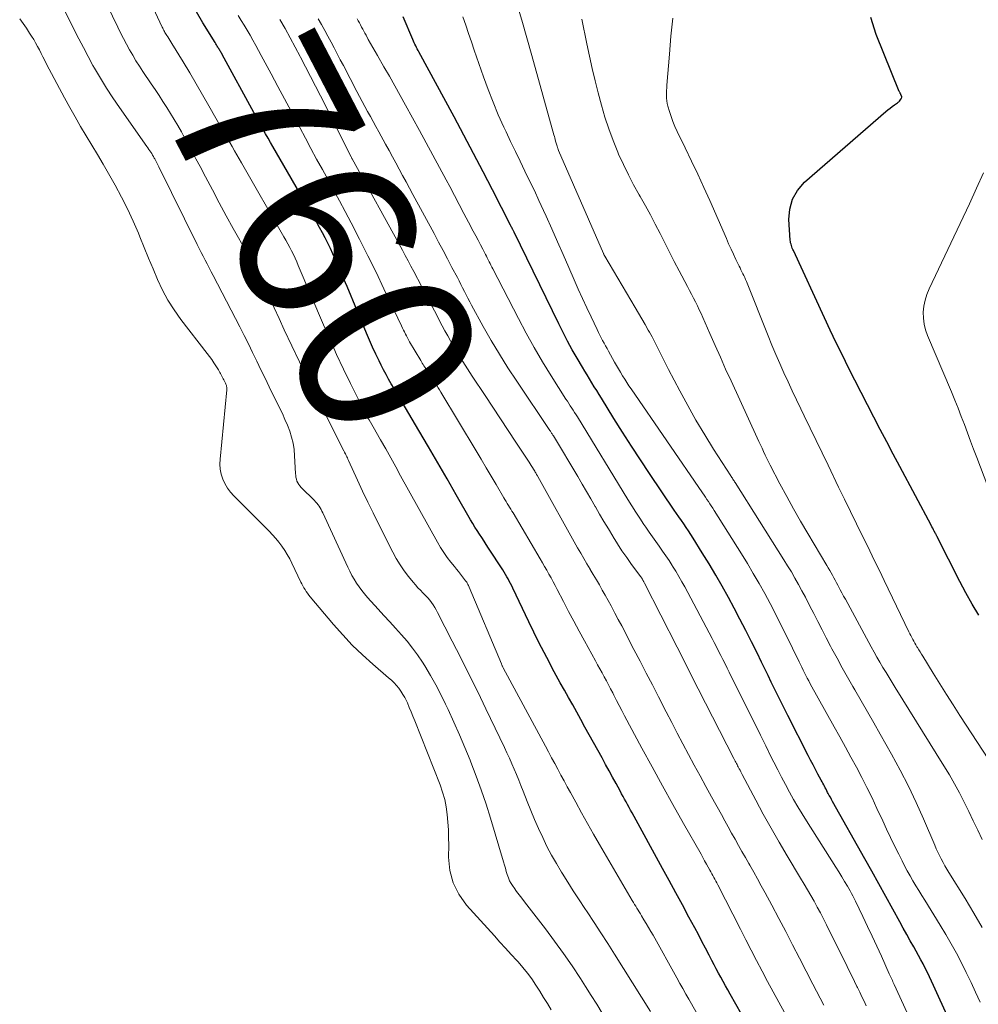
# Model space of a CAD drawing. Units: feet. Extents: x 2020000 to 2025000, y 535000 to 540000.
# Drawn here: x 2020038 to 2020147, y 539622 to 539734 of the extents above; entities that cross this region are included whole.
import ezdxf
from ezdxf.enums import TextEntityAlignment as Align

# ---------------------------------------------------------------- set-up
doc = ezdxf.new("R2010")
doc.units = ezdxf.units.FT
doc.header["$LTSCALE"] = 100
doc.header["$MEASUREMENT"] = 0
for name, color, linetype, lineweight in [('CONTOUR INDEX', 32, 'Continuous', 25), ('CONTOUR INDEX LABEL', 7, 'Continuous', 15), ('CONTOUR INTERMEDIATE', 40, 'Continuous', 15)]:
    doc.layers.add(name, color=color, linetype=linetype, lineweight=lineweight)
doc.styles.add('slant', font='romans.shx', dxfattribs={"oblique": 14.999978})

msp = doc.modelspace()

# ---------------------------------------------------------------- linework, layer by layer
at = {"layer": 'CONTOUR INDEX', "flags": 128}
for points, elevation in [([(2020124.27, 539613.01), (2020118.46, 539623.24), (2020118.19, 539623.71), (2020117.93, 539624.18), (2020117.67, 539624.66), (2020117.41, 539625.14), (2020117.15, 539625.61), (2020116.9, 539626.09), (2020116.65, 539626.57), (2020116.4, 539627.05), (2020116.08, 539627.65), (2020115.68, 539628.44), (2020115.27, 539629.21), (2020114.86, 539629.99), (2020114.44, 539630.77), (2020113.79, 539631.98), (2020113.04, 539633.36), (2020112.29, 539634.74), (2020111.54, 539636.12), (2020110.79, 539637.5), (2020107.33, 539643.8), (2020107.16, 539644.11), (2020106.99, 539644.43), (2020106.82, 539644.74), (2020106.65, 539645.05), (2020106.48, 539645.36), (2020106.31, 539645.67), (2020106.14, 539645.98), (2020105.97, 539646.29), (2020105.51, 539647.13), (2020105.12, 539647.86), (2020104.72, 539648.58), (2020104.32, 539649.31), (2020103.92, 539650.04), (2020101.98, 539653.55), (2020101.52, 539654.39), (2020101.05, 539655.22), (2020100.59, 539656.06), (2020100.12, 539656.89), (2020099.65, 539657.73), (2020099.18, 539658.56), (2020098.73, 539659.41), (2020098.27, 539660.25), (2020097.95, 539660.86), (2020097.35, 539662.01), (2020096.75, 539663.16), (2020096.17, 539664.33), (2020095.61, 539665.5), (2020093.79, 539669.31), (2020093.66, 539669.57), (2020093.53, 539669.84), (2020093.39, 539670.1), (2020093.26, 539670.36), (2020093.11, 539670.62), (2020092.97, 539670.88), (2020092.82, 539671.13), (2020092.66, 539671.38), (2020091.04, 539673.86), (2020090.78, 539674.26), (2020090.52, 539674.65), (2020090.26, 539675.05), (2020089.99, 539675.45), (2020089.74, 539675.85), (2020089.48, 539676.25), (2020089.24, 539676.66), (2020089, 539677.07), (2020087.37, 539679.9), (2020086.32, 539681.73), (2020085.26, 539683.56), (2020084.2, 539685.38), (2020083.13, 539687.2), (2020081.23, 539690.43), (2020080.92, 539690.96), (2020080.62, 539691.48), (2020080.31, 539692), (2020079.99, 539692.52), (2020079.69, 539693.05), (2020079.39, 539693.58), (2020079.11, 539694.11), (2020078.83, 539694.65), (2020078.6, 539695.11), (2020078.22, 539695.89), (2020077.86, 539696.67), (2020077.51, 539697.46), (2020077.17, 539698.25), (2020074.96, 539703.56), (2020074.61, 539704.38), (2020074.26, 539705.21), (2020073.9, 539706.03), (2020073.54, 539706.85), (2020073.35, 539707.27), (2020073.07, 539707.87), (2020072.78, 539708.48), (2020072.48, 539709.07), (2020072.17, 539709.67), (2020071.85, 539710.25), (2020071.53, 539710.84), (2020071.2, 539711.42), (2020070.87, 539712), (2020066.55, 539719.44), (2020066.27, 539719.92), (2020065.99, 539720.4), (2020065.72, 539720.89), (2020065.44, 539721.37), (2020065.17, 539721.86), (2020064.9, 539722.35), (2020064.63, 539722.84), (2020064.36, 539723.33), (2020060.78, 539729.91), (2020060.73, 539730), (2020060.68, 539730.1), (2020060.62, 539730.19), (2020060.57, 539730.29), (2020060.51, 539730.38), (2020060.45, 539730.48), (2020060.4, 539730.57), (2020060.34, 539730.66), (2020060.29, 539730.74), (2020060.21, 539730.86), (2020060.13, 539730.99), (2020060.05, 539731.12), (2020059.97, 539731.25), (2020058.6, 539733.5), (2020057.85, 539734.76)], 760), ([(2020146.58, 539613.15), (2020141.58, 539624.19), (2020141.35, 539624.69), (2020141.12, 539625.18), (2020140.87, 539625.68), (2020140.63, 539626.17), (2020140.37, 539626.66), (2020140.11, 539627.14), (2020139.85, 539627.63), (2020139.58, 539628.11), (2020139.32, 539628.58), (2020138.92, 539629.29), (2020138.52, 539630), (2020138.12, 539630.72), (2020137.73, 539631.44), (2020136.95, 539632.87), (2020136.16, 539634.31), (2020135.37, 539635.74), (2020134.57, 539637.17), (2020133.77, 539638.59), (2020130.1, 539645.11), (2020129.98, 539645.34), (2020129.85, 539645.57), (2020129.73, 539645.79), (2020129.6, 539646.02), (2020129.54, 539646.13), (2020129.45, 539646.31), (2020129.36, 539646.48), (2020129.27, 539646.65), (2020129.18, 539646.82), (2020129.09, 539646.99), (2020128.99, 539647.17), (2020128.9, 539647.34), (2020128.81, 539647.51), (2020128.43, 539648.21), (2020128.16, 539648.73), (2020127.88, 539649.25), (2020127.61, 539649.78), (2020127.34, 539650.31), (2020125.03, 539654.86), (2020124.65, 539655.61), (2020124.27, 539656.37), (2020123.89, 539657.12), (2020123.51, 539657.88), (2020123.14, 539658.64), (2020122.77, 539659.4), (2020122.4, 539660.16), (2020122.02, 539660.92), (2020121.52, 539661.96), (2020120.88, 539663.24), (2020120.24, 539664.51), (2020119.58, 539665.78), (2020118.92, 539667.04), (2020118.27, 539668.24), (2020117.56, 539669.53), (2020116.83, 539670.81), (2020116.08, 539672.07), (2020115.31, 539673.33), (2020114.26, 539675.01), (2020114, 539675.41), (2020113.74, 539675.81), (2020113.47, 539676.21), (2020113.2, 539676.61), (2020112.93, 539677), (2020112.66, 539677.4), (2020112.39, 539677.79), (2020112.12, 539678.19), (2020109.3, 539682.35), (2020108.27, 539683.89), (2020107.25, 539685.45), (2020106.25, 539687.01), (2020105.27, 539688.59), (2020103.86, 539690.87), (2020103.59, 539691.31), (2020103.32, 539691.75), (2020103.04, 539692.19), (2020102.77, 539692.63), (2020102.49, 539693.08), (2020102.22, 539693.52), (2020101.95, 539693.96), (2020101.69, 539694.41), (2020101.09, 539695.42), (2020100.54, 539696.38), (2020100, 539697.35), (2020099.49, 539698.33), (2020099, 539699.32), (2020093.94, 539709.73), (2020093.9, 539709.8), (2020093.85, 539709.89), (2020093.83, 539709.94), (2020093.8, 539709.98), (2020093.78, 539710.03), (2020093.76, 539710.08), (2020093.71, 539710.17), (2020093.66, 539710.26), (2020093.61, 539710.35), (2020093.57, 539710.44), (2020093.52, 539710.53), (2020091.48, 539714.52), (2020090.41, 539716.6), (2020089.32, 539718.68), (2020088.22, 539720.75), (2020087.12, 539722.81), (2020083.12, 539730.19), (2020083.03, 539730.37), (2020082.94, 539730.54), (2020082.85, 539730.71), (2020082.76, 539730.89), (2020082.68, 539731.06), (2020082.6, 539731.24), (2020082.52, 539731.42), (2020082.44, 539731.6), (2020081.33, 539734.17)], 780), ([(2020146.72, 539666.26), (2020145.97, 539667.51), (2020145.25, 539668.78), (2020144.57, 539670.07), (2020141.99, 539675.13), (2020141.96, 539675.18), (2020141.94, 539675.23), (2020141.91, 539675.28), (2020141.89, 539675.33), (2020141.86, 539675.38), (2020141.83, 539675.43), (2020141.81, 539675.48), (2020141.78, 539675.54), (2020141.65, 539675.78), (2020141.56, 539675.95), (2020141.47, 539676.12), (2020141.37, 539676.29), (2020141.28, 539676.46), (2020137.72, 539683.14), (2020136.98, 539684.54), (2020136.25, 539685.93), (2020135.52, 539687.33), (2020134.79, 539688.73), (2020134.06, 539690.13), (2020133.34, 539691.53), (2020132.63, 539692.94), (2020131.91, 539694.34), (2020131.21, 539695.75), (2020130.52, 539697.16), (2020129.84, 539698.59), (2020129.18, 539700.01), (2020125.66, 539707.64), (2020125.6, 539707.78), (2020125.53, 539707.93), (2020125.48, 539708.07), (2020125.43, 539708.22), (2020125.38, 539708.36), (2020125.34, 539708.51), (2020125.32, 539708.66), (2020125.3, 539708.82), (2020125.15, 539711.16), (2020125.24, 539712.36), (2020125.54, 539713.48), (2020126.13, 539714.48), (2020126.91, 539715.39), (2020136.15, 539723.42), (2020136.39, 539723.62), (2020136.63, 539723.82), (2020136.88, 539724), (2020137.13, 539724.18), (2020137.47, 539724.41), (2020137.55, 539724.48), (2020137.63, 539724.54), (2020137.7, 539724.62), (2020137.77, 539724.71), (2020137.87, 539724.84), (2020137.88, 539724.86), (2020137.89, 539724.88), (2020137.9, 539724.9), (2020137.91, 539724.92), (2020137.97, 539725.06), (2020137.96, 539725.11), (2020137.89, 539725.28), (2020137.86, 539725.33), (2020137.84, 539725.39), (2020137.81, 539725.44), (2020137.78, 539725.49), (2020137.76, 539725.55), (2020137.73, 539725.6), (2020137.7, 539725.66), (2020137.68, 539725.71), (2020135.06, 539732.18), (2020134.46, 539734.1)], 800)]:
    msp.add_lwpolyline(points, dxfattribs=dict(at, elevation=elevation))
at = {"layer": 'CONTOUR INTERMEDIATE', "flags": 128}
for points, elevation in [([(2020117.78, 539615.57), (2020113.79, 539622.64), (2020113.45, 539623.24), (2020113.11, 539623.85), (2020112.77, 539624.45), (2020112.43, 539625.06), (2020109.71, 539629.91), (2020109.46, 539630.35), (2020109.21, 539630.8), (2020108.95, 539631.24), (2020108.68, 539631.68), (2020108.42, 539632.12), (2020108.28, 539632.34), (2020108.15, 539632.56), (2020108.02, 539632.77), (2020107.88, 539632.99), (2020107.75, 539633.21), (2020107.61, 539633.42), (2020107.48, 539633.64), (2020107.35, 539633.86), (2020103.64, 539640.21), (2020102.95, 539641.4), (2020102.27, 539642.6), (2020101.6, 539643.8), (2020100.93, 539645.01), (2020100.33, 539646.12), (2020099.97, 539646.77), (2020099.62, 539647.43), (2020099.26, 539648.09), (2020098.91, 539648.75), (2020098.56, 539649.41), (2020098.2, 539650.07), (2020097.85, 539650.73), (2020097.49, 539651.39), (2020092.7, 539660.29), (2020092.67, 539660.35), (2020092.64, 539660.4), (2020092.62, 539660.46), (2020092.59, 539660.51), (2020092.56, 539660.57), (2020092.54, 539660.62), (2020092.51, 539660.68), (2020092.49, 539660.73), (2020088.82, 539669.44), (2020088.78, 539669.54), (2020088.74, 539669.63), (2020088.69, 539669.72), (2020088.65, 539669.81), (2020088.6, 539669.9), (2020088.55, 539669.98), (2020088.49, 539670.07), (2020088.43, 539670.15), (2020088.09, 539670.59), (2020087.86, 539670.89), (2020087.62, 539671.19), (2020087.39, 539671.48), (2020087.15, 539671.78), (2020086.76, 539672.26), (2020086.35, 539672.81), (2020085.95, 539673.36), (2020085.59, 539673.94), (2020085.24, 539674.53), (2020081.05, 539682.08), (2020080.49, 539683.1), (2020079.92, 539684.11), (2020079.35, 539685.13), (2020078.77, 539686.14), (2020077.93, 539687.62), (2020077.77, 539687.89), (2020077.62, 539688.16), (2020077.46, 539688.43), (2020077.3, 539688.7), (2020077.15, 539688.98), (2020077, 539689.25), (2020076.85, 539689.53), (2020076.71, 539689.81), (2020075.36, 539692.54), (2020074.56, 539694.19), (2020073.78, 539695.86), (2020073.03, 539697.53), (2020072.29, 539699.22), (2020069.43, 539705.93), (2020069.25, 539706.35), (2020069.06, 539706.77), (2020068.87, 539707.18), (2020068.67, 539707.6), (2020068.46, 539708.01), (2020068.25, 539708.42), (2020068.03, 539708.82), (2020067.8, 539709.22), (2020062.97, 539717.59), (2020062.7, 539718.05), (2020062.44, 539718.51), (2020062.17, 539718.97), (2020061.91, 539719.44), (2020061.65, 539719.9), (2020061.39, 539720.36), (2020061.13, 539720.83), (2020060.87, 539721.29), (2020059.28, 539724.09), (2020058.56, 539725.34), (2020057.83, 539726.59), (2020057.1, 539727.83), (2020056.35, 539729.07), (2020055.07, 539731.15), (2020054.96, 539731.34), (2020054.84, 539731.53), (2020054.72, 539731.72), (2020054.6, 539731.91), (2020054.5, 539732.06), (2020054.43, 539732.17), (2020054.36, 539732.29), (2020054.29, 539732.4), (2020054.23, 539732.52), (2020054.16, 539732.64), (2020054.1, 539732.76), (2020054.04, 539732.88), (2020053.98, 539733), (2020049.83, 539741.91)], 756), ([(2020147.09, 539630.78), (2020146.14, 539632.43), (2020145.16, 539634.07), (2020143.3, 539637.05), (2020143.08, 539637.42), (2020142.86, 539637.8), (2020142.65, 539638.18), (2020142.44, 539638.57), (2020142.25, 539638.95), (2020142.06, 539639.35), (2020141.88, 539639.74), (2020141.7, 539640.14), (2020140.43, 539643.12), (2020139.6, 539645), (2020138.72, 539646.85), (2020137.78, 539648.67), (2020136.79, 539650.48), (2020135.5, 539652.76), (2020134.78, 539654.01), (2020134.07, 539655.27), (2020133.34, 539656.52), (2020132.62, 539657.77), (2020132.39, 539658.16), (2020131.79, 539659.22), (2020131.19, 539660.29), (2020130.61, 539661.36), (2020130.03, 539662.43), (2020129.87, 539662.74), (2020129.38, 539663.67), (2020128.9, 539664.59), (2020128.43, 539665.52), (2020127.96, 539666.45), (2020127.75, 539666.86), (2020127.38, 539667.59), (2020127.01, 539668.31), (2020126.62, 539669.03), (2020126.23, 539669.74), (2020125.83, 539670.45), (2020125.42, 539671.16), (2020125, 539671.85), (2020124.57, 539672.55), (2020119.04, 539681.3), (2020118.98, 539681.4), (2020118.92, 539681.5), (2020118.86, 539681.59), (2020118.79, 539681.69), (2020118.73, 539681.79), (2020118.67, 539681.88), (2020118.6, 539681.98), (2020118.54, 539682.07), (2020116.59, 539685.1), (2020115.58, 539686.73), (2020114.59, 539688.37), (2020113.65, 539690.04), (2020112.74, 539691.72), (2020111.47, 539694.15), (2020111.2, 539694.68), (2020110.93, 539695.2), (2020110.67, 539695.74), (2020110.41, 539696.27), (2020110.15, 539696.8), (2020109.88, 539697.33), (2020109.6, 539697.85), (2020109.32, 539698.37), (2020109.17, 539698.62), (2020108.81, 539699.26), (2020108.44, 539699.91), (2020108.07, 539700.54), (2020107.7, 539701.18), (2020104.23, 539707.02), (2020104.17, 539707.13), (2020104.11, 539707.24), (2020104.1, 539707.26), (2020104.09, 539707.27), (2020104.09, 539707.29), (2020104.08, 539707.31), (2020098.99, 539719.02), (2020098.95, 539719.13), (2020098.9, 539719.25), (2020098.86, 539719.36), (2020098.82, 539719.48), (2020098.78, 539719.59), (2020098.74, 539719.71), (2020098.71, 539719.83), (2020098.68, 539719.95), (2020098.65, 539720.07), (2020098.6, 539720.25), (2020098.56, 539720.43), (2020098.51, 539720.61), (2020098.46, 539720.79), (2020095.96, 539729.8), (2020095.39, 539731.81), (2020094.81, 539733.81), (2020094.2, 539735.81)], 788), ([(2020103.95, 539621.06), (2020103.33, 539622.08), (2020102.69, 539623.09), (2020102.05, 539624.09), (2020101.48, 539624.99), (2020100.53, 539626.43), (2020099.55, 539627.85), (2020098.54, 539629.25), (2020097.5, 539630.63), (2020095.1, 539633.72), (2020094.8, 539634.11), (2020094.51, 539634.49), (2020094.22, 539634.89), (2020093.94, 539635.28), (2020093.81, 539635.46), (2020093.61, 539635.78), (2020093.43, 539636.1), (2020093.28, 539636.44), (2020093.16, 539636.8), (2020093.05, 539637.16), (2020092.95, 539637.52), (2020092.84, 539637.88), (2020092.73, 539638.24), (2020091.25, 539643.2), (2020090.75, 539644.81), (2020090.21, 539646.41), (2020089.63, 539647.99), (2020089.02, 539649.56), (2020088.93, 539649.78), (2020088.33, 539651.23), (2020087.72, 539652.67), (2020087.09, 539654.11), (2020086.44, 539655.54), (2020086.16, 539656.14), (2020085.62, 539657.25), (2020085.05, 539658.35), (2020084.44, 539659.42), (2020083.8, 539660.48), (2020083.53, 539660.91), (2020082.98, 539661.73), (2020082.41, 539662.52), (2020081.79, 539663.29), (2020081.15, 539664.03), (2020080.48, 539664.76), (2020079.82, 539665.49), (2020079.16, 539666.22), (2020078.49, 539666.95), (2020077.3, 539668.27), (2020076.96, 539668.66), (2020076.64, 539669.06), (2020076.33, 539669.47), (2020076.04, 539669.9), (2020075.77, 539670.33), (2020075.51, 539670.77), (2020075.27, 539671.23), (2020075.04, 539671.69), (2020072.21, 539677.87), (2020072.11, 539678.06), (2020072.01, 539678.25), (2020071.91, 539678.43), (2020071.79, 539678.61), (2020071.67, 539678.78), (2020071.54, 539678.95), (2020071.4, 539679.11), (2020071.26, 539679.26), (2020069.75, 539680.76), (2020069.61, 539680.92), (2020069.48, 539681.1), (2020069.37, 539681.28), (2020069.28, 539681.48), (2020069.21, 539681.69), (2020069.16, 539681.9), (2020069.13, 539682.11), (2020069.1, 539682.33), (2020069.01, 539684.34), (2020068.95, 539685.05), (2020068.84, 539685.76), (2020068.67, 539686.45), (2020068.45, 539687.13), (2020068.19, 539687.81), (2020067.91, 539688.47), (2020067.62, 539689.13), (2020067.31, 539689.78), (2020066.13, 539692.18), (2020065.65, 539693.15), (2020065.18, 539694.12), (2020064.71, 539695.09), (2020064.24, 539696.06), (2020063.77, 539697.04), (2020063.29, 539698), (2020062.8, 539698.97), (2020062.3, 539699.93), (2020059.76, 539704.8), (2020059.53, 539705.24), (2020059.3, 539705.68), (2020059.07, 539706.12), (2020058.84, 539706.56), (2020058.61, 539707), (2020058.39, 539707.44), (2020058.16, 539707.89), (2020057.94, 539708.33), (2020053.58, 539717.16), (2020053.47, 539717.38), (2020053.36, 539717.61), (2020053.24, 539717.83), (2020053.12, 539718.05), (2020053.07, 539718.15), (2020052.98, 539718.32), (2020052.88, 539718.49), (2020052.78, 539718.65), (2020052.67, 539718.81), (2020052.56, 539718.97), (2020052.46, 539719.13), (2020052.35, 539719.29), (2020052.23, 539719.45), (2020049.11, 539723.88), (2020048.36, 539724.97), (2020047.64, 539726.08), (2020046.95, 539727.21), (2020046.28, 539728.35), (2020046.1, 539728.67), (2020045.55, 539729.67), (2020045.02, 539730.68), (2020044.5, 539731.69), (2020043.99, 539732.72), (2020043.48, 539733.74), (2020042.97, 539734.76)], 748), ([(2020109.42, 539621.27), (2020105.33, 539627.78), (2020104.57, 539628.98), (2020103.8, 539630.18), (2020103.02, 539631.37), (2020102.23, 539632.56), (2020101.97, 539632.95), (2020101.31, 539633.94), (2020100.66, 539634.94), (2020100.02, 539635.95), (2020099.39, 539636.96), (2020099.32, 539637.08), (2020098.74, 539638.04), (2020098.19, 539639.02), (2020097.67, 539640), (2020097.18, 539641), (2020096.71, 539642.02), (2020096.25, 539643.04), (2020095.82, 539644.07), (2020095.4, 539645.11), (2020094.95, 539646.27), (2020094.71, 539646.9), (2020094.46, 539647.52), (2020094.2, 539648.15), (2020093.94, 539648.77), (2020093.67, 539649.39), (2020093.4, 539650.01), (2020093.12, 539650.63), (2020092.83, 539651.24), (2020090.74, 539655.6), (2020089.8, 539657.54), (2020088.85, 539659.47), (2020087.89, 539661.39), (2020086.91, 539663.31), (2020085.25, 539666.55), (2020085.09, 539666.84), (2020084.92, 539667.13), (2020084.74, 539667.41), (2020084.55, 539667.68), (2020084.35, 539667.95), (2020084.14, 539668.2), (2020083.92, 539668.45), (2020083.69, 539668.68), (2020083.58, 539668.79), (2020083.29, 539669.08), (2020083.01, 539669.37), (2020082.74, 539669.68), (2020082.48, 539669.99), (2020081.95, 539670.64), (2020081.46, 539671.29), (2020080.99, 539671.97), (2020080.56, 539672.67), (2020080.17, 539673.39), (2020078.54, 539676.61), (2020077.92, 539677.85), (2020077.32, 539679.09), (2020076.73, 539680.33), (2020076.15, 539681.59), (2020075.13, 539683.82), (2020075.07, 539683.96), (2020075, 539684.1), (2020074.94, 539684.24), (2020074.87, 539684.38), (2020074.78, 539684.55), (2020074.75, 539684.6), (2020074.73, 539684.65), (2020074.7, 539684.7), (2020074.68, 539684.75), (2020074.62, 539684.85), (2020074.59, 539684.9), (2020071.34, 539691.38), (2020070.44, 539693.19), (2020069.55, 539695), (2020068.69, 539696.83), (2020067.84, 539698.66), (2020067.25, 539699.93), (2020066.69, 539701.13), (2020066.13, 539702.32), (2020065.54, 539703.51), (2020064.95, 539704.69), (2020064.35, 539705.86), (2020063.74, 539707.03), (2020063.12, 539708.2), (2020062.48, 539709.36), (2020062.05, 539710.14), (2020061.25, 539711.6), (2020060.45, 539713.07), (2020059.67, 539714.54), (2020058.89, 539716.02), (2020058.28, 539717.17), (2020057.81, 539718.07), (2020057.33, 539718.97), (2020056.84, 539719.87), (2020056.35, 539720.76), (2020056.15, 539721.14), (2020055.75, 539721.84), (2020055.35, 539722.53), (2020054.93, 539723.22), (2020054.5, 539723.9), (2020054.06, 539724.57), (2020053.62, 539725.24), (2020053.18, 539725.91), (2020052.73, 539726.58), (2020051.79, 539727.96), (2020051.39, 539728.57), (2020050.99, 539729.18), (2020050.62, 539729.81), (2020050.26, 539730.44), (2020049.91, 539731.08), (2020049.57, 539731.72), (2020049.24, 539732.37), (2020048.92, 539733.02), (2020047.74, 539735.49)], 752), ([(2020098.15, 539621.45), (2020097.72, 539622.15), (2020097.29, 539622.86), (2020096.85, 539623.56), (2020096.41, 539624.26), (2020095.94, 539624.95), (2020095.46, 539625.61), (2020094.93, 539626.25), (2020094.39, 539626.88), (2020094.23, 539627.04), (2020093.6, 539627.74), (2020092.96, 539628.43), (2020092.33, 539629.13), (2020091.7, 539629.83), (2020088.54, 539633.34), (2020087.67, 539634.57), (2020087.01, 539635.86), (2020086.65, 539637.28), (2020086.5, 539638.77), (2020086.51, 539640.13), (2020086.5, 539641), (2020086.48, 539641.87), (2020086.42, 539642.75), (2020086.35, 539643.62), (2020086.22, 539644.48), (2020086.05, 539645.33), (2020085.81, 539646.17), (2020085.53, 539646.99), (2020082.65, 539654.26), (2020082.45, 539654.77), (2020082.24, 539655.28), (2020082.03, 539655.78), (2020081.81, 539656.28), (2020081.7, 539656.52), (2020081.52, 539656.89), (2020081.31, 539657.26), (2020081.09, 539657.61), (2020080.84, 539657.95), (2020080.58, 539658.27), (2020080.3, 539658.58), (2020080, 539658.87), (2020079.69, 539659.15), (2020077.9, 539660.68), (2020076.71, 539661.74), (2020075.56, 539662.84), (2020074.47, 539664), (2020073.41, 539665.2), (2020070.77, 539668.35), (2020070.61, 539668.54), (2020070.47, 539668.74), (2020070.33, 539668.94), (2020070.2, 539669.15), (2020070.07, 539669.36), (2020069.95, 539669.57), (2020069.84, 539669.79), (2020069.73, 539670.01), (2020068.7, 539672.14), (2020068.45, 539672.64), (2020068.17, 539673.13), (2020067.88, 539673.61), (2020067.57, 539674.07), (2020067.23, 539674.52), (2020066.88, 539674.96), (2020066.51, 539675.37), (2020066.13, 539675.78), (2020062.11, 539679.78), (2020061.73, 539680.21), (2020061.38, 539680.68), (2020061.1, 539681.18), (2020060.85, 539681.7), (2020060.68, 539682.26), (2020060.56, 539682.82), (2020060.53, 539683.39), (2020060.54, 539683.97), (2020061.33, 539691.84), (2020061.33, 539691.94), (2020061.33, 539692.03), (2020061.31, 539692.12), (2020061.29, 539692.22), (2020061.26, 539692.31), (2020061.23, 539692.4), (2020061.19, 539692.49), (2020061.15, 539692.58), (2020060.96, 539692.96), (2020060.89, 539693.1), (2020060.82, 539693.24), (2020060.75, 539693.39), (2020060.68, 539693.53), (2020060.61, 539693.67), (2020060.53, 539693.81), (2020060.45, 539693.95), (2020060.37, 539694.09), (2020060.07, 539694.54), (2020059.83, 539694.9), (2020059.59, 539695.26), (2020059.34, 539695.6), (2020059.08, 539695.95), (2020056.08, 539699.83), (2020055.32, 539700.9), (2020054.61, 539702), (2020054, 539703.16), (2020053.45, 539704.35), (2020052.94, 539705.57), (2020052.43, 539706.78), (2020051.93, 539708), (2020051.43, 539709.22), (2020051.28, 539709.6), (2020050.67, 539710.99), (2020050.04, 539712.37), (2020049.35, 539713.72), (2020048.62, 539715.05), (2020047.86, 539716.4), (2020047.25, 539717.47), (2020046.62, 539718.55), (2020045.99, 539719.61), (2020045.35, 539720.68), (2020044.71, 539721.74), (2020044.09, 539722.82), (2020043.48, 539723.9), (2020042.89, 539724.99), (2020040.84, 539728.82), (2020040.63, 539729.22), (2020040.42, 539729.62), (2020040.22, 539730.02), (2020040.02, 539730.42), (2020039.82, 539730.82), (2020039.6, 539731.22), (2020039.38, 539731.61), (2020039.14, 539731.99), (2020038.92, 539732.34), (2020038.56, 539732.89), (2020038.18, 539733.42), (2020037.79, 539733.95)], 744), ([(2020124.64, 539621.13), (2020123.99, 539622.31), (2020123.35, 539623.48), (2020122.72, 539624.66), (2020122.09, 539625.84), (2020121.47, 539627.03), (2020120.85, 539628.22), (2020120.24, 539629.4), (2020119.63, 539630.6), (2020117.06, 539635.64), (2020116.95, 539635.85), (2020116.84, 539636.06), (2020116.73, 539636.27), (2020116.62, 539636.48), (2020116.51, 539636.69), (2020116.4, 539636.89), (2020116.29, 539637.1), (2020116.17, 539637.31), (2020115.99, 539637.63), (2020115.78, 539638), (2020115.57, 539638.36), (2020115.36, 539638.73), (2020115.16, 539639.1), (2020113.16, 539642.61), (2020111.97, 539644.74), (2020110.78, 539646.88), (2020109.61, 539649.02), (2020108.45, 539651.17), (2020106.49, 539654.82), (2020106.18, 539655.41), (2020105.87, 539655.99), (2020105.57, 539656.58), (2020105.26, 539657.17), (2020105.13, 539657.43), (2020104.89, 539657.89), (2020104.65, 539658.35), (2020104.41, 539658.8), (2020104.16, 539659.25), (2020103.92, 539659.7), (2020103.67, 539660.16), (2020103.42, 539660.61), (2020103.18, 539661.06), (2020101.93, 539663.33), (2020101.32, 539664.45), (2020100.72, 539665.56), (2020100.13, 539666.68), (2020099.54, 539667.81), (2020098.82, 539669.18), (2020098.59, 539669.62), (2020098.36, 539670.05), (2020098.13, 539670.48), (2020097.89, 539670.92), (2020097.65, 539671.35), (2020097.4, 539671.78), (2020097.16, 539672.2), (2020096.91, 539672.63), (2020093.81, 539677.85), (2020093.68, 539678.06), (2020093.55, 539678.28), (2020093.42, 539678.5), (2020093.29, 539678.72), (2020093.16, 539678.93), (2020093.03, 539679.15), (2020092.9, 539679.37), (2020092.78, 539679.59), (2020091.9, 539681.07), (2020091.34, 539682.03), (2020090.77, 539682.99), (2020090.2, 539683.95), (2020089.63, 539684.9), (2020085.63, 539691.57), (2020085.48, 539691.82), (2020085.32, 539692.07), (2020085.17, 539692.31), (2020085.01, 539692.56), (2020084.85, 539692.8), (2020084.69, 539693.04), (2020084.53, 539693.29), (2020084.36, 539693.53), (2020084.09, 539693.94), (2020083.99, 539694.09), (2020083.9, 539694.24), (2020083.8, 539694.4), (2020083.7, 539694.55), (2020083.61, 539694.71), (2020083.51, 539694.86), (2020083.42, 539695.02), (2020083.33, 539695.17), (2020082.07, 539697.29), (2020081.95, 539697.51), (2020081.82, 539697.73), (2020081.7, 539697.95), (2020081.59, 539698.17), (2020081.47, 539698.4), (2020081.36, 539698.62), (2020081.25, 539698.85), (2020081.14, 539699.08), (2020079.16, 539703.29), (2020078.26, 539705.18), (2020077.34, 539707.06), (2020076.39, 539708.92), (2020075.43, 539710.78), (2020074.74, 539712.09), (2020074.1, 539713.28), (2020073.46, 539714.47), (2020072.82, 539715.66), (2020072.16, 539716.85), (2020071.51, 539718.03), (2020070.87, 539719.22), (2020070.23, 539720.41), (2020069.59, 539721.6), (2020069.36, 539722.04), (2020068.61, 539723.46), (2020067.85, 539724.87), (2020067.1, 539726.28), (2020066.35, 539727.69), (2020065.22, 539729.79), (2020064.91, 539730.37), (2020064.6, 539730.94), (2020064.27, 539731.52), (2020063.95, 539732.09), (2020063.62, 539732.65), (2020063.28, 539733.22), (2020062.94, 539733.78), (2020062.59, 539734.33)], 764), ([(2020129.11, 539621.99), (2020128.69, 539622.78), (2020128.27, 539623.57), (2020127.86, 539624.37), (2020126.34, 539627.32), (2020125.56, 539628.82), (2020124.78, 539630.32), (2020123.99, 539631.82), (2020123.19, 539633.32), (2020122.44, 539634.72), (2020122.01, 539635.51), (2020121.58, 539636.3), (2020121.14, 539637.08), (2020120.7, 539637.87), (2020120.6, 539638.04), (2020120.2, 539638.74), (2020119.81, 539639.43), (2020119.42, 539640.12), (2020119.03, 539640.82), (2020118.64, 539641.52), (2020118.25, 539642.21), (2020117.86, 539642.91), (2020117.48, 539643.61), (2020116.37, 539645.61), (2020115.71, 539646.81), (2020115.06, 539648.02), (2020114.4, 539649.22), (2020113.75, 539650.43), (2020113.11, 539651.63), (2020112.47, 539652.84), (2020111.84, 539654.06), (2020111.21, 539655.28), (2020110.33, 539656.99), (2020109.64, 539658.34), (2020108.94, 539659.68), (2020108.25, 539661.02), (2020107.55, 539662.36), (2020106.9, 539663.59), (2020106.53, 539664.31), (2020106.15, 539665.04), (2020105.77, 539665.76), (2020105.39, 539666.48), (2020105.26, 539666.72), (2020104.94, 539667.32), (2020104.61, 539667.91), (2020104.29, 539668.51), (2020103.95, 539669.1), (2020103.62, 539669.68), (2020103.28, 539670.27), (2020102.93, 539670.85), (2020102.59, 539671.43), (2020102.56, 539671.47), (2020102.2, 539672.08), (2020101.85, 539672.68), (2020101.5, 539673.29), (2020101.15, 539673.9), (2020096.64, 539681.98), (2020096.59, 539682.06), (2020096.49, 539682.23), (2020096.44, 539682.32), (2020096.39, 539682.41), (2020096.34, 539682.49), (2020096.28, 539682.58), (2020096.14, 539682.82), (2020096.02, 539683.03), (2020095.89, 539683.23), (2020095.76, 539683.43), (2020095.63, 539683.63), (2020094.14, 539685.89), (2020093.27, 539687.21), (2020092.39, 539688.54), (2020091.51, 539689.86), (2020090.64, 539691.19), (2020089.18, 539693.38), (2020088.64, 539694.22), (2020088.1, 539695.06), (2020087.58, 539695.92), (2020087.07, 539696.78), (2020086.72, 539697.39), (2020086.4, 539697.95), (2020086.08, 539698.52), (2020085.78, 539699.08), (2020085.48, 539699.65), (2020085.18, 539700.23), (2020084.89, 539700.8), (2020084.59, 539701.37), (2020084.29, 539701.94), (2020082.54, 539705.27), (2020082.22, 539705.88), (2020081.9, 539706.48), (2020081.57, 539707.09), (2020081.25, 539707.69), (2020075.55, 539718.04), (2020075.51, 539718.11), (2020075.46, 539718.21), (2020075.43, 539718.27), (2020071.95, 539725.2), (2020071.39, 539726.31), (2020070.83, 539727.41), (2020070.26, 539728.51), (2020069.69, 539729.61), (2020069.65, 539729.67), (2020069.09, 539730.73), (2020068.51, 539731.79), (2020067.92, 539732.84), (2020067.33, 539733.88)], 768), ([(2020133.93, 539621.91), (2020133.68, 539622.42), (2020133.43, 539622.94), (2020133.18, 539623.46), (2020132.93, 539623.98), (2020132.87, 539624.09), (2020132.6, 539624.67), (2020132.32, 539625.24), (2020132.04, 539625.81), (2020131.75, 539626.38), (2020129.41, 539631.1), (2020129.07, 539631.77), (2020128.72, 539632.44), (2020128.36, 539633.11), (2020128, 539633.77), (2020127.62, 539634.42), (2020127.24, 539635.08), (2020126.86, 539635.73), (2020126.47, 539636.38), (2020124.94, 539638.93), (2020124.02, 539640.49), (2020123.11, 539642.07), (2020122.23, 539643.66), (2020121.37, 539645.26), (2020119.85, 539648.15), (2020119.76, 539648.32), (2020119.67, 539648.48), (2020119.59, 539648.65), (2020119.5, 539648.82), (2020119.46, 539648.89), (2020119.39, 539649.02), (2020119.32, 539649.16), (2020119.25, 539649.29), (2020119.18, 539649.42), (2020119.11, 539649.56), (2020119.04, 539649.69), (2020118.97, 539649.83), (2020118.9, 539649.96), (2020114.05, 539659.44), (2020113.65, 539660.23), (2020113.25, 539661.02), (2020112.85, 539661.81), (2020112.44, 539662.6), (2020108.74, 539669.88), (2020108.71, 539669.95), (2020108.68, 539670.02), (2020108.64, 539670.08), (2020108.61, 539670.15), (2020108.6, 539670.17), (2020108.57, 539670.23), (2020108.54, 539670.28), (2020108.5, 539670.34), (2020108.47, 539670.39), (2020108.43, 539670.44), (2020108.4, 539670.5), (2020108.36, 539670.55), (2020108.32, 539670.6), (2020107.27, 539672.02), (2020106.72, 539672.79), (2020106.18, 539673.57), (2020105.67, 539674.36), (2020105.17, 539675.16), (2020105.14, 539675.21), (2020104.64, 539676.04), (2020104.14, 539676.88), (2020103.65, 539677.72), (2020103.16, 539678.56), (2020103.15, 539678.59), (2020102.66, 539679.44), (2020102.16, 539680.29), (2020101.66, 539681.14), (2020101.16, 539681.99), (2020098.39, 539686.62), (2020098.35, 539686.69), (2020098.3, 539686.77), (2020098.25, 539686.85), (2020098.2, 539686.92), (2020098.15, 539687), (2020098.1, 539687.07), (2020098.05, 539687.15), (2020098, 539687.22), (2020094.23, 539692.81), (2020093.23, 539694.34), (2020092.27, 539695.88), (2020091.34, 539697.45), (2020090.44, 539699.03), (2020089.1, 539701.46), (2020088.89, 539701.84), (2020088.69, 539702.23), (2020088.48, 539702.62), (2020088.29, 539703.01), (2020088.09, 539703.41), (2020087.89, 539703.8), (2020087.69, 539704.19), (2020087.49, 539704.58), (2020086.88, 539705.73), (2020086.38, 539706.69), (2020085.87, 539707.65), (2020085.35, 539708.61), (2020084.84, 539709.57), (2020082.44, 539714.01), (2020082.05, 539714.73), (2020081.66, 539715.44), (2020081.28, 539716.16), (2020080.89, 539716.87), (2020080.51, 539717.59), (2020080.12, 539718.3), (2020079.73, 539719.02), (2020079.34, 539719.73), (2020078.56, 539721.14), (2020078.25, 539721.71), (2020077.93, 539722.28), (2020077.62, 539722.85), (2020077.3, 539723.42), (2020076.99, 539723.99), (2020076.68, 539724.57), (2020076.37, 539725.14), (2020076.07, 539725.72), (2020074.55, 539728.65), (2020074.2, 539729.31), (2020073.85, 539729.98), (2020073.5, 539730.65), (2020073.15, 539731.31), (2020072.8, 539731.98), (2020072.44, 539732.64), (2020072.07, 539733.3), (2020071.7, 539733.95)], 772), ([(2020142.33, 539612.92), (2020137.1, 539624.32), (2020137.03, 539624.47), (2020136.96, 539624.63), (2020136.89, 539624.78), (2020136.82, 539624.93), (2020136.75, 539625.09), (2020136.68, 539625.24), (2020136.61, 539625.39), (2020136.54, 539625.55), (2020135.65, 539627.52), (2020135.14, 539628.66), (2020134.61, 539629.79), (2020134.08, 539630.92), (2020133.54, 539632.05), (2020132.71, 539633.78), (2020132.56, 539634.08), (2020132.41, 539634.37), (2020132.25, 539634.67), (2020132.08, 539634.96), (2020131.79, 539635.47), (2020131.47, 539636.02), (2020131.14, 539636.56), (2020130.81, 539637.1), (2020130.48, 539637.64), (2020127.14, 539642.89), (2020126.64, 539643.7), (2020126.15, 539644.51), (2020125.67, 539645.34), (2020125.2, 539646.17), (2020124.75, 539647.01), (2020124.3, 539647.85), (2020123.87, 539648.7), (2020123.44, 539649.55), (2020123.1, 539650.22), (2020122.51, 539651.42), (2020121.92, 539652.61), (2020121.33, 539653.8), (2020120.74, 539654.99), (2020118.37, 539659.77), (2020118.13, 539660.25), (2020117.89, 539660.73), (2020117.65, 539661.21), (2020117.41, 539661.69), (2020117.16, 539662.17), (2020116.92, 539662.65), (2020116.67, 539663.13), (2020116.42, 539663.6), (2020113.31, 539669.45), (2020112.98, 539670.05), (2020112.64, 539670.65), (2020112.29, 539671.25), (2020111.93, 539671.83), (2020111.89, 539671.88), (2020111.54, 539672.44), (2020111.17, 539672.99), (2020110.79, 539673.53), (2020110.41, 539674.07), (2020110.02, 539674.61), (2020109.64, 539675.15), (2020109.26, 539675.69), (2020108.89, 539676.23), (2020108.68, 539676.55), (2020108.21, 539677.25), (2020107.74, 539677.96), (2020107.29, 539678.68), (2020106.84, 539679.4), (2020101.13, 539688.75), (2020100.97, 539689), (2020100.81, 539689.26), (2020100.64, 539689.52), (2020100.48, 539689.77), (2020100.31, 539690.03), (2020100.15, 539690.28), (2020099.99, 539690.54), (2020099.82, 539690.79), (2020098.14, 539693.44), (2020097.16, 539695.03), (2020096.21, 539696.64), (2020095.3, 539698.27), (2020094.42, 539699.92), (2020091.51, 539705.56), (2020091.41, 539705.76), (2020091.31, 539705.97), (2020091.2, 539706.18), (2020091.1, 539706.38), (2020091, 539706.59), (2020090.89, 539706.8), (2020090.79, 539707), (2020090.68, 539707.21), (2020090.37, 539707.81), (2020090.1, 539708.31), (2020089.84, 539708.82), (2020089.57, 539709.32), (2020089.3, 539709.83), (2020088.76, 539710.85), (2020088.23, 539711.86), (2020087.69, 539712.87), (2020087.16, 539713.89), (2020086.62, 539714.9), (2020086.21, 539715.69), (2020085.47, 539717.09), (2020084.72, 539718.49), (2020083.96, 539719.89), (2020083.2, 539721.28), (2020081.61, 539724.15), (2020081, 539725.25), (2020080.39, 539726.35), (2020079.77, 539727.44), (2020079.14, 539728.52), (2020078.41, 539729.78), (2020078.14, 539730.24), (2020077.88, 539730.7), (2020077.63, 539731.16), (2020077.37, 539731.62), (2020077.12, 539732.08), (2020076.99, 539732.31), (2020076.86, 539732.55), (2020076.74, 539732.78), (2020076.62, 539733.02), (2020076.49, 539733.26), (2020076.37, 539733.49), (2020076.24, 539733.73), (2020076.11, 539733.96)], 776), ([(2020146.86, 539622.31), (2020146.35, 539623.44), (2020145.83, 539624.55), (2020145.29, 539625.67), (2020144.74, 539626.77), (2020144.17, 539627.86), (2020143.58, 539628.95), (2020142.96, 539630.01), (2020142.32, 539631.07), (2020140.58, 539633.88), (2020140.24, 539634.43), (2020139.9, 539634.99), (2020139.57, 539635.54), (2020139.23, 539636.1), (2020138.91, 539636.66), (2020138.59, 539637.22), (2020138.28, 539637.8), (2020137.99, 539638.37), (2020137.62, 539639.11), (2020137.15, 539640.05), (2020136.69, 539641.01), (2020136.23, 539641.96), (2020135.79, 539642.92), (2020135.14, 539644.32), (2020134.58, 539645.5), (2020134.01, 539646.67), (2020133.41, 539647.83), (2020132.81, 539648.99), (2020132.19, 539650.14), (2020131.57, 539651.28), (2020130.94, 539652.43), (2020130.3, 539653.57), (2020127.57, 539658.47), (2020127.4, 539658.78), (2020127.23, 539659.09), (2020127.07, 539659.4), (2020126.91, 539659.71), (2020126.75, 539660.02), (2020126.6, 539660.34), (2020126.44, 539660.65), (2020126.29, 539660.97), (2020124.78, 539664.07), (2020124.2, 539665.24), (2020123.61, 539666.4), (2020123, 539667.56), (2020122.39, 539668.71), (2020121.75, 539669.85), (2020121.1, 539670.98), (2020120.43, 539672.1), (2020119.75, 539673.21), (2020116.65, 539678.15), (2020116.49, 539678.4), (2020116.33, 539678.65), (2020116.16, 539678.9), (2020116, 539679.15), (2020115.83, 539679.39), (2020115.66, 539679.64), (2020115.5, 539679.89), (2020115.33, 539680.13), (2020107.24, 539691.93), (2020106.98, 539692.3), (2020106.74, 539692.68), (2020106.5, 539693.06), (2020106.26, 539693.44), (2020106.03, 539693.82), (2020105.8, 539694.21), (2020105.57, 539694.6), (2020105.35, 539694.99), (2020104.67, 539696.21), (2020104.5, 539696.51), (2020104.33, 539696.82), (2020104.16, 539697.12), (2020103.99, 539697.43), (2020103.82, 539697.74), (2020103.66, 539698.05), (2020103.51, 539698.36), (2020103.35, 539698.67), (2020102.67, 539700.12), (2020102.18, 539701.16), (2020101.7, 539702.21), (2020101.22, 539703.25), (2020100.76, 539704.31), (2020100.15, 539705.72), (2020099.51, 539707.18), (2020098.87, 539708.64), (2020098.22, 539710.1), (2020097.57, 539711.55), (2020097.27, 539712.2), (2020096.76, 539713.33), (2020096.24, 539714.45), (2020095.7, 539715.56), (2020095.16, 539716.67), (2020094.62, 539717.78), (2020094.08, 539718.89), (2020093.54, 539720.01), (2020093.02, 539721.13), (2020092.76, 539721.67), (2020092.13, 539723.07), (2020091.54, 539724.48), (2020090.98, 539725.91), (2020090.46, 539727.36), (2020089.41, 539730.41), (2020089.09, 539731.35), (2020088.77, 539732.29), (2020088.45, 539733.23), (2020088.13, 539734.17)], 784), ([(2020147.08, 539640.77), (2020146.58, 539641.83), (2020146.07, 539642.9), (2020145.56, 539643.96), (2020145.04, 539645.02), (2020144.5, 539646.07), (2020143.95, 539647.11), (2020143.36, 539648.13), (2020142.75, 539649.14), (2020137.22, 539658.03), (2020136.87, 539658.6), (2020136.52, 539659.17), (2020136.17, 539659.74), (2020135.82, 539660.32), (2020135.48, 539660.9), (2020135.14, 539661.48), (2020134.81, 539662.06), (2020134.49, 539662.65), (2020131.55, 539668.05), (2020131.35, 539668.4), (2020131.16, 539668.77), (2020130.97, 539669.13), (2020130.78, 539669.49), (2020130.7, 539669.64), (2020130.55, 539669.93), (2020130.4, 539670.21), (2020130.25, 539670.5), (2020130.09, 539670.78), (2020129.94, 539671.06), (2020129.78, 539671.34), (2020129.61, 539671.61), (2020129.45, 539671.89), (2020127.28, 539675.53), (2020126.46, 539676.92), (2020125.66, 539678.33), (2020124.89, 539679.74), (2020124.13, 539681.17), (2020123.03, 539683.28), (2020122.83, 539683.66), (2020122.64, 539684.05), (2020122.45, 539684.43), (2020122.27, 539684.82), (2020122.09, 539685.21), (2020121.91, 539685.59), (2020121.73, 539685.98), (2020121.55, 539686.37), (2020118.57, 539692.84), (2020117.96, 539694.19), (2020117.36, 539695.53), (2020116.76, 539696.88), (2020116.16, 539698.23), (2020115.37, 539700.03), (2020115.17, 539700.48), (2020114.96, 539700.93), (2020114.75, 539701.37), (2020114.53, 539701.81), (2020114.3, 539702.25), (2020114.07, 539702.68), (2020113.85, 539703.12), (2020113.62, 539703.55), (2020112.68, 539705.33), (2020112.13, 539706.39), (2020111.59, 539707.45), (2020111.05, 539708.51), (2020110.51, 539709.57), (2020109.97, 539710.64), (2020109.42, 539711.69), (2020108.84, 539712.73), (2020108.25, 539713.77), (2020108.14, 539713.96), (2020107.51, 539715.09), (2020106.91, 539716.24), (2020106.34, 539717.41), (2020105.8, 539718.6), (2020105.71, 539718.81), (2020105.17, 539720.12), (2020104.68, 539721.45), (2020104.25, 539722.8), (2020103.86, 539724.16), (2020103.5, 539725.54), (2020103.15, 539726.93), (2020102.81, 539728.31), (2020102.5, 539729.71), (2020102.2, 539731.1), (2020102, 539732.07), (2020101.81, 539732.98), (2020101.63, 539733.9)], 792), ([(2020149.12, 539647.87), (2020144.57, 539654.87), (2020143.81, 539656.06), (2020143.04, 539657.26), (2020142.28, 539658.46), (2020141.53, 539659.66), (2020140.35, 539661.58), (2020140.19, 539661.83), (2020140.04, 539662.08), (2020139.89, 539662.33), (2020139.74, 539662.58), (2020139.68, 539662.67), (2020139.56, 539662.87), (2020139.44, 539663.08), (2020139.32, 539663.29), (2020139.21, 539663.5), (2020139.09, 539663.71), (2020138.98, 539663.93), (2020138.88, 539664.14), (2020138.77, 539664.36), (2020135.96, 539670.2), (2020135.42, 539671.32), (2020134.88, 539672.43), (2020134.34, 539673.54), (2020133.79, 539674.66), (2020133.51, 539675.22), (2020132.83, 539676.61), (2020132.14, 539678.01), (2020131.47, 539679.41), (2020130.79, 539680.8), (2020129.6, 539683.27), (2020128.92, 539684.68), (2020128.24, 539686.08), (2020127.56, 539687.49), (2020126.88, 539688.89), (2020126.5, 539689.66), (2020126.01, 539690.68), (2020125.52, 539691.71), (2020125.04, 539692.74), (2020124.57, 539693.77), (2020124.11, 539694.81), (2020123.66, 539695.85), (2020123.22, 539696.9), (2020122.79, 539697.95), (2020120.31, 539704.13), (2020120.22, 539704.35), (2020120.12, 539704.58), (2020120.02, 539704.8), (2020119.91, 539705.02), (2020119.81, 539705.24), (2020119.7, 539705.46), (2020119.59, 539705.68), (2020119.49, 539705.89), (2020119.13, 539706.63), (2020118.85, 539707.22), (2020118.57, 539707.81), (2020118.3, 539708.41), (2020118.04, 539709.01), (2020116.16, 539713.31), (2020115.48, 539714.82), (2020114.8, 539716.32), (2020114.09, 539717.81), (2020113.37, 539719.3), (2020112.45, 539721.16), (2020112.2, 539721.72), (2020111.96, 539722.28), (2020111.76, 539722.86), (2020111.57, 539723.44), (2020111.4, 539724.05), (2020111.33, 539724.34), (2020111.27, 539724.63), (2020111.25, 539724.93), (2020111.24, 539725.23), (2020111.24, 539725.53), (2020111.25, 539725.83), (2020111.27, 539726.13), (2020111.29, 539726.43), (2020111.57, 539729.94), (2020111.75, 539731.99), (2020111.95, 539734.03)], 796), ([(2020148.55, 539678.65), (2020146.47, 539684.15), (2020146.12, 539685.08), (2020145.77, 539686.01), (2020145.42, 539686.95), (2020145.07, 539687.88), (2020144.71, 539688.82), (2020144.35, 539689.74), (2020143.97, 539690.67), (2020143.59, 539691.59), (2020140.89, 539697.99), (2020140.66, 539698.64), (2020140.5, 539699.29), (2020140.42, 539699.97), (2020140.4, 539700.65), (2020140.47, 539701.34), (2020140.6, 539702.01), (2020140.8, 539702.66), (2020141.06, 539703.29), (2020145.64, 539712.95), (2020146.46, 539714.71), (2020147.25, 539716.48)], 804)]:
    msp.add_lwpolyline(points, dxfattribs=dict(at, elevation=elevation))

# ---------------------------------------------------------------- texts
at = {"layer": 'CONTOUR INDEX LABEL', "style": 'slant', "oblique": 15}
msp.add_text('760', height=20, rotation=297.5535, dxfattribs=at).set_placement((2020072.31, 539709.4, 760), align=Align.MIDDLE_CENTER)

doc.saveas('drawing.dxf')
